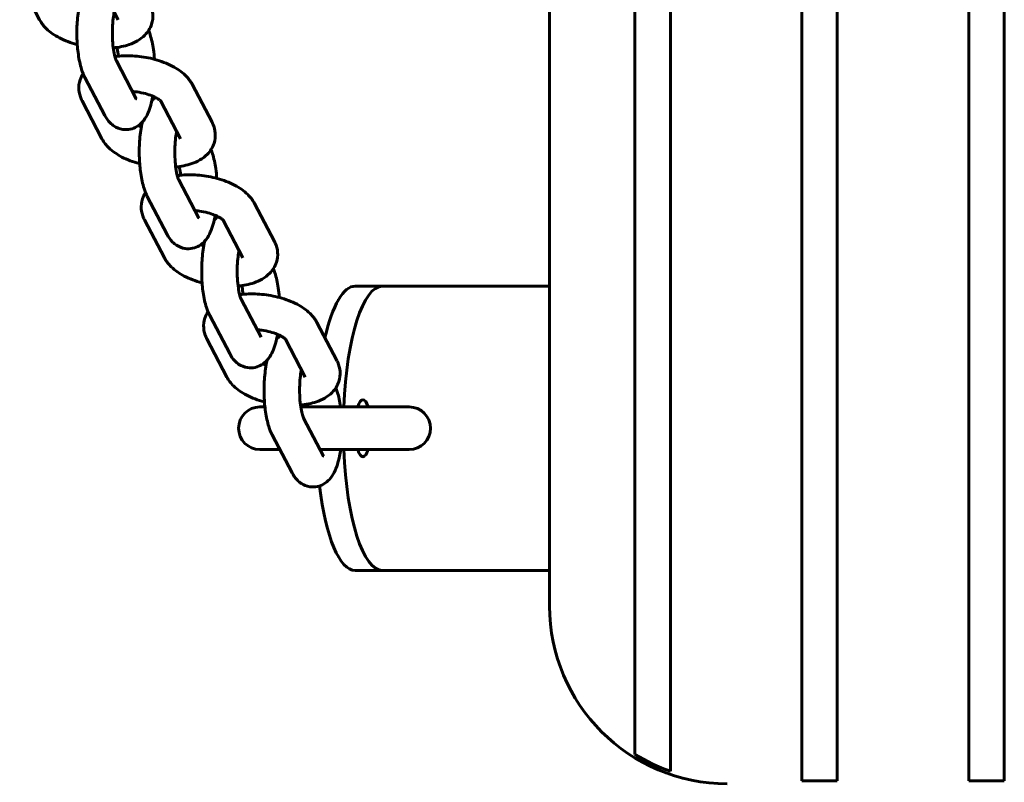
# Model space of a CAD drawing. Units: millimetres. Extents: x 1797 to 6259, y 3465 to 9738.
# Drawn here: x 4252 to 4391, y 6720 to 6827 of the extents above; entities that cross this region are included whole.
import ezdxf

# ---------------------------------------------------------------- set-up
doc = ezdxf.new("R2010")
doc.units = ezdxf.units.MM
doc.header["$LTSCALE"] = 42.5
doc.layers.add('Widoczne (ISO)', color=7, linetype='Continuous', lineweight=60)

msp = doc.modelspace()

# ---------------------------------------------------------------- linework, layer by layer
at = {"layer": 'Widoczne (ISO)'}
for p, q in [((4362.38, 6724.95), (4362.38, 7154.95)), ((4367.38, 7154.95), (4367.38, 6724.95)), ((4385.88, 6724.95), (4385.88, 7154.95)), ((4390.88, 7154.95), (4390.88, 6724.95)), ((4343.88, 7153.28), (4343.88, 6726.62)), ((4338.88, 6729.75), (4338.88, 7150.15)), ((4326.88, 7134.95), (4326.88, 6744.95)), ((4252.29, 6832.77), (4255.1, 6827.42)), ((4266.16, 6827.42), (4263.37, 6832.74)), ((4265.9, 6821.63), (4268.71, 6816.28)), ((4261.48, 6819.31), (4264.28, 6813.96)), ((4279.37, 6812.99), (4276.56, 6818.34)), ((4261.08, 6816.02), (4263.88, 6810.67)), ((4274.94, 6810.67), (4272.15, 6815.98)), ((4274.69, 6804.88), (4277.49, 6799.53)), ((4270.26, 6802.56), (4273.07, 6797.2)), ((4288.15, 6796.24), (4285.34, 6801.59)), ((4269.86, 6799.27), (4272.67, 6793.92)), ((4283.72, 6793.92), (4280.94, 6799.23)), ((4303.36, 6789.95), (4299.52, 6789.95)), ((4309.2, 6789.95), (4303.36, 6789.95)), ((4326.88, 6789.95), (4309.2, 6789.95)), ((4283.47, 6788.12), (4286.28, 6782.77)), ((4279.04, 6785.8), (4281.85, 6780.45)), ((4296.93, 6779.49), (4294.13, 6784.84)), ((4278.64, 6782.52), (4281.45, 6777.16)), ((4292.5, 6777.16), (4289.72, 6782.48)), ((4286.81, 6772.95), (4286.11, 6772.95)), ((4307.11, 6772.95), (4291.85, 6772.95)), ((4292.25, 6771.37), (4295.06, 6766.02)), ((4287.83, 6769.05), (4290.63, 6763.7)), ((4286.11, 6766.95), (4288.93, 6766.95)), ((4294.57, 6766.95), (4307.11, 6766.95)), ((4299.52, 6749.95), (4303.36, 6749.95)), ((4303.36, 6749.95), (4309.2, 6749.95)), ((4309.2, 6749.95), (4326.88, 6749.95)), ((4362.38, 6724.95), (4362.38, 6720.37)), ((4367.38, 6720.37), (4367.38, 6724.95)), ((4385.88, 6724.95), (4385.88, 6720.37)), ((4390.88, 6720.37), (4390.88, 6724.95)), ((4367.38, 6720.37), (4362.38, 6720.37)), ((4390.88, 6720.37), (4385.88, 6720.37))]:
    msp.add_line(p, q, dxfattribs=at)
for centre, radius, start, end in [((4286.11, 6769.95), 3, 90, 270), ((4307.11, 6769.95), 3, 270, 90), ((4351.88, 6744.95), 25, 180, 270), ((4351.88, 6744.95), 24.58, 238.0736, 251.0081)]:
    msp.add_arc(centre, radius, start, end, dxfattribs=at)
for centre, major_axis, start_param, end_param in [((4299.52, 6769.95), (0, 20), 0, 0.881612), ((4303.36, 6769.95), (0, 20), 0, 1.420228), ((4300.61, 6769.95), (0, 4), 5.560451, 7.00592), ((4303.36, 6769.95), (0, -20), 4.862957, 6.283185), ((4300.61, 6769.95), (0, -4), 5.560451, 7.00592), ((4299.52, 6769.95), (0, -20), 5.129916, 6.283185)]:
    msp.add_ellipse(centre, major_axis=major_axis, ratio=0.275637, start_param=start_param, end_param=end_param, dxfattribs=at)
for points, knots in [([(4260.77, 6829.79), (4260.75, 6829.68), (4260.72, 6829.57), (4260.55, 6828.71), (4260.45, 6827.9), (4260.34, 6826.3), (4260.33, 6825.52), (4260.38, 6823.99), (4260.45, 6823.24), (4260.66, 6821.79), (4260.8, 6821.09), (4261.14, 6820.05), (4261.28, 6819.68), (4261.48, 6819.31)], [4.503891, 4.503891, 4.503891, 4.503891, 4.562448, 4.562448, 4.962863, 4.962863, 5.322204, 5.322204, 5.678376, 5.678376, 6.05552, 6.05552, 6.283185, 6.283185, 6.283185, 6.283185]), ([(4265.47, 6823.46), (4266.26, 6823.54), (4267.01, 6823.68), (4268.51, 6824.21), (4269.27, 6824.59), (4270.32, 6825.67), (4270.67, 6826.19), (4271.01, 6827.25), (4271.07, 6827.73), (4271, 6828.66), (4270.88, 6829.1), (4270.67, 6829.58), (4270.63, 6829.66), (4270.58, 6829.74)], [4.896552, 4.896552, 4.896552, 4.896552, 5.257227, 5.257227, 5.655224, 5.655224, 5.894775, 5.894775, 6.067945, 6.067945, 6.243919, 6.243919, 6.283185, 6.283185, 6.283185, 6.283185]), ([(4265.6, 6828.48), (4265.55, 6828.21), (4265.5, 6827.91), (4265.41, 6827.18), (4265.38, 6826.74), (4265.34, 6825.83), (4265.34, 6825.34), (4265.37, 6824.4), (4265.41, 6823.94), (4265.51, 6823.13), (4265.57, 6822.76), (4265.7, 6822.19), (4265.77, 6821.97), (4265.86, 6821.72), (4265.89, 6821.65), (4265.9, 6821.63)], [4.560229, 4.560229, 4.560229, 4.560229, 4.780145, 4.780145, 5.049777, 5.049777, 5.332238, 5.332238, 5.614933, 5.614933, 5.884392, 5.884392, 6.12154, 6.12154, 6.283185, 6.283185, 6.283185, 6.283185]), ([(4255.1, 6827.42), (4255.36, 6826.92), (4255.7, 6826.51), (4256.6, 6825.63), (4257.22, 6825.22), (4258.65, 6824.47), (4259.48, 6824.16), (4260.36, 6823.92), (4260.38, 6823.92), (4260.4, 6823.91)], [3.141593, 3.141593, 3.141593, 3.141593, 3.380534, 3.380534, 3.736863, 3.736863, 4.134137, 4.134137, 4.143299, 4.143299, 4.143299, 4.143299]), ([(4271.26, 6821.85), (4271.23, 6822.32), (4271.18, 6822.78), (4271, 6823.98), (4270.86, 6824.67), (4270.59, 6825.52), (4270.52, 6825.71), (4270.44, 6825.9)], [8.5954597, 8.5954597, 8.5954597, 8.5954597, 8.8199687, 8.8199687, 9.1971131, 9.1971131, 9.3122912, 9.3122912, 9.3122912, 9.3122912]), ([(4266.19, 6822.3), (4266.14, 6822.68), (4266.08, 6823.02), (4266, 6823.38), (4265.99, 6823.45), (4265.97, 6823.52)], [8.7705369, 8.7705369, 8.7705369, 8.7705369, 9.0259848, 9.0259848, 9.0937051, 9.0937051, 9.0937051, 9.0937051]), ([(4276.56, 6818.34), (4276.3, 6818.84), (4275.97, 6819.25), (4275.06, 6820.14), (4274.44, 6820.55), (4273.01, 6821.29), (4272.19, 6821.6), (4270.51, 6822.06), (4269.66, 6822.21), (4267.98, 6822.37), (4267.15, 6822.38), (4266.12, 6822.3), (4265.91, 6822.27), (4265.69, 6822.24)], [6.283185, 6.283185, 6.283185, 6.283185, 6.522127, 6.522127, 6.878455, 6.878455, 7.27573, 7.27573, 7.647676, 7.647676, 8.015379, 8.015379, 8.115016, 8.115016, 8.115016, 8.115016]), ([(4261.22, 6819.86), (4261.05, 6819.59), (4260.9, 6819.29), (4260.65, 6818.52), (4260.59, 6818.03), (4260.66, 6817.1), (4260.78, 6816.66), (4260.99, 6816.19), (4261.04, 6816.1), (4261.08, 6816.02)], [8.9087855, 8.9087855, 8.9087855, 8.9087855, 9.0363679, 9.0363679, 9.2095375, 9.2095375, 9.3855113, 9.3855113, 9.424778, 9.424778, 9.424778, 9.424778]), ([(4272.16, 6815.97), (4272.16, 6815.97), (4272.16, 6815.98), (4272.13, 6816.01), (4272.08, 6816.06), (4271.9, 6816.2), (4271.77, 6816.29), (4271.43, 6816.48), (4271.2, 6816.59), (4270.65, 6816.82), (4270.33, 6816.93), (4269.61, 6817.12), (4269.21, 6817.2), (4268.59, 6817.29), (4268.38, 6817.31), (4268.16, 6817.33)], [6.394222, 6.394222, 6.394222, 6.394222, 6.459485, 6.459485, 6.629778, 6.629778, 6.820045, 6.820045, 7.038631, 7.038631, 7.283245, 7.283245, 7.54488, 7.54488, 7.68701, 7.68701, 7.68701, 7.68701]), ([(4264.28, 6813.96), (4264.46, 6813.61), (4264.69, 6813.26), (4265.19, 6812.75), (4265.38, 6812.59), (4265.91, 6812.24), (4266.33, 6812.06), (4267.14, 6811.94), (4267.51, 6811.95), (4268.2, 6812.1), (4268.51, 6812.23), (4269.09, 6812.58), (4269.34, 6812.8), (4269.84, 6813.35), (4270.05, 6813.68), (4270.58, 6814.73), (4270.79, 6815.48), (4270.98, 6816.42), (4271.01, 6816.54), (4271.03, 6816.66)], [6.283185, 6.283185, 6.283185, 6.283185, 6.497313, 6.497313, 6.59055, 6.59055, 6.72526, 6.72526, 6.826629, 6.826629, 6.930007, 6.930007, 7.059311, 7.059311, 7.262988, 7.262988, 7.704041, 7.704041, 7.767123, 7.767123, 7.767123, 7.767123]), ([(4271.44, 6816.47), (4271.23, 6816.32), (4271.06, 6816.16), (4270.9, 6815.99), (4270.9, 6815.99), (4270.89, 6815.98)], [3.8218843, 3.8218843, 3.8218843, 3.8218843, 3.917718, 3.917718, 3.9223914, 3.9223914, 3.9223914, 3.9223914]), ([(4269.55, 6813.03), (4269.53, 6812.93), (4269.51, 6812.82), (4269.33, 6811.96), (4269.23, 6811.14), (4269.12, 6809.54), (4269.11, 6808.76), (4269.17, 6807.24), (4269.23, 6806.49), (4269.44, 6805.04), (4269.59, 6804.34), (4269.92, 6803.3), (4270.06, 6802.93), (4270.26, 6802.56)], [4.503891, 4.503891, 4.503891, 4.503891, 4.562448, 4.562448, 4.962863, 4.962863, 5.322204, 5.322204, 5.678376, 5.678376, 6.05552, 6.05552, 6.283185, 6.283185, 6.283185, 6.283185]), ([(4274.39, 6811.72), (4274.33, 6811.46), (4274.28, 6811.15), (4274.19, 6810.43), (4274.16, 6809.99), (4274.12, 6809.07), (4274.12, 6808.59), (4274.16, 6807.65), (4274.19, 6807.19), (4274.29, 6806.37), (4274.36, 6806.01), (4274.49, 6805.44), (4274.55, 6805.22), (4274.64, 6804.97), (4274.67, 6804.9), (4274.69, 6804.88)], [4.560229, 4.560229, 4.560229, 4.560229, 4.780145, 4.780145, 5.049777, 5.049777, 5.332238, 5.332238, 5.614933, 5.614933, 5.884392, 5.884392, 6.12154, 6.12154, 6.283185, 6.283185, 6.283185, 6.283185]), ([(4274.25, 6806.71), (4275.04, 6806.79), (4275.79, 6806.93), (4277.3, 6807.45), (4278.06, 6807.84), (4279.11, 6808.92), (4279.46, 6809.44), (4279.79, 6810.5), (4279.85, 6810.98), (4279.78, 6811.91), (4279.66, 6812.35), (4279.45, 6812.83), (4279.41, 6812.91), (4279.37, 6812.99)], [4.896552, 4.896552, 4.896552, 4.896552, 5.257227, 5.257227, 5.655224, 5.655224, 5.894775, 5.894775, 6.067945, 6.067945, 6.243919, 6.243919, 6.283185, 6.283185, 6.283185, 6.283185]), ([(4263.88, 6810.67), (4264.15, 6810.17), (4264.48, 6809.76), (4265.39, 6808.88), (4266.01, 6808.46), (4267.43, 6807.72), (4268.26, 6807.41), (4269.14, 6807.17), (4269.16, 6807.17), (4269.18, 6807.16)], [3.141593, 3.141593, 3.141593, 3.141593, 3.380534, 3.380534, 3.736863, 3.736863, 4.134137, 4.134137, 4.143299, 4.143299, 4.143299, 4.143299]), ([(4280.04, 6805.1), (4280.01, 6805.57), (4279.96, 6806.03), (4279.79, 6807.22), (4279.64, 6807.92), (4279.37, 6808.77), (4279.3, 6808.96), (4279.22, 6809.15)], [8.5954597, 8.5954597, 8.5954597, 8.5954597, 8.8199687, 8.8199687, 9.1971131, 9.1971131, 9.3122912, 9.3122912, 9.3122912, 9.3122912]), ([(4274.98, 6805.55), (4274.93, 6805.92), (4274.87, 6806.27), (4274.79, 6806.63), (4274.77, 6806.7), (4274.75, 6806.77)], [8.7705369, 8.7705369, 8.7705369, 8.7705369, 9.0259848, 9.0259848, 9.0937051, 9.0937051, 9.0937051, 9.0937051]), ([(4285.34, 6801.59), (4285.08, 6802.09), (4284.75, 6802.5), (4283.84, 6803.38), (4283.22, 6803.8), (4281.79, 6804.54), (4280.97, 6804.85), (4279.29, 6805.3), (4278.45, 6805.46), (4276.77, 6805.62), (4275.93, 6805.63), (4274.91, 6805.54), (4274.69, 6805.52), (4274.48, 6805.49)], [6.283185, 6.283185, 6.283185, 6.283185, 6.522127, 6.522127, 6.878455, 6.878455, 7.27573, 7.27573, 7.647676, 7.647676, 8.015379, 8.015379, 8.115016, 8.115016, 8.115016, 8.115016]), ([(4270, 6803.11), (4269.83, 6802.84), (4269.68, 6802.53), (4269.43, 6801.76), (4269.38, 6801.28), (4269.44, 6800.35), (4269.57, 6799.91), (4269.78, 6799.44), (4269.82, 6799.35), (4269.86, 6799.27)], [8.9087855, 8.9087855, 8.9087855, 8.9087855, 9.0363679, 9.0363679, 9.2095375, 9.2095375, 9.3855113, 9.3855113, 9.424778, 9.424778, 9.424778, 9.424778]), ([(4280.94, 6799.22), (4280.94, 6799.22), (4280.94, 6799.23), (4280.91, 6799.26), (4280.86, 6799.31), (4280.69, 6799.45), (4280.56, 6799.53), (4280.21, 6799.73), (4279.98, 6799.84), (4279.44, 6800.06), (4279.11, 6800.17), (4278.39, 6800.37), (4277.99, 6800.45), (4277.38, 6800.53), (4277.16, 6800.56), (4276.94, 6800.58)], [6.394222, 6.394222, 6.394222, 6.394222, 6.459485, 6.459485, 6.629778, 6.629778, 6.820045, 6.820045, 7.038631, 7.038631, 7.283245, 7.283245, 7.54488, 7.54488, 7.68701, 7.68701, 7.68701, 7.68701]), ([(4273.07, 6797.2), (4273.25, 6796.86), (4273.47, 6796.5), (4273.98, 6795.99), (4274.16, 6795.84), (4274.7, 6795.49), (4275.11, 6795.31), (4275.92, 6795.18), (4276.3, 6795.2), (4276.99, 6795.35), (4277.3, 6795.48), (4277.88, 6795.82), (4278.12, 6796.04), (4278.63, 6796.6), (4278.83, 6796.93), (4279.36, 6797.98), (4279.58, 6798.72), (4279.77, 6799.67), (4279.79, 6799.79), (4279.81, 6799.91)], [6.283185, 6.283185, 6.283185, 6.283185, 6.497313, 6.497313, 6.59055, 6.59055, 6.72526, 6.72526, 6.826629, 6.826629, 6.930007, 6.930007, 7.059311, 7.059311, 7.262988, 7.262988, 7.704041, 7.704041, 7.767123, 7.767123, 7.767123, 7.767123]), ([(4280.22, 6799.72), (4280.01, 6799.57), (4279.84, 6799.41), (4279.69, 6799.24), (4279.68, 6799.23), (4279.67, 6799.23)], [3.8218843, 3.8218843, 3.8218843, 3.8218843, 3.917718, 3.917718, 3.9223914, 3.9223914, 3.9223914, 3.9223914]), ([(4278.34, 6796.28), (4278.31, 6796.17), (4278.29, 6796.07), (4278.11, 6795.2), (4278.01, 6794.39), (4277.91, 6792.79), (4277.9, 6792.01), (4277.95, 6790.48), (4278.01, 6789.74), (4278.22, 6788.28), (4278.37, 6787.59), (4278.7, 6786.55), (4278.85, 6786.17), (4279.04, 6785.8)], [4.503891, 4.503891, 4.503891, 4.503891, 4.562448, 4.562448, 4.962863, 4.962863, 5.322204, 5.322204, 5.678376, 5.678376, 6.05552, 6.05552, 6.283185, 6.283185, 6.283185, 6.283185]), ([(4283.04, 6789.96), (4283.82, 6790.03), (4284.58, 6790.18), (4286.08, 6790.7), (4286.84, 6791.09), (4287.89, 6792.16), (4288.24, 6792.69), (4288.58, 6793.74), (4288.63, 6794.23), (4288.57, 6795.16), (4288.44, 6795.6), (4288.23, 6796.07), (4288.19, 6796.16), (4288.15, 6796.24)], [4.896552, 4.896552, 4.896552, 4.896552, 5.257227, 5.257227, 5.655224, 5.655224, 5.894775, 5.894775, 6.067945, 6.067945, 6.243919, 6.243919, 6.283185, 6.283185, 6.283185, 6.283185]), ([(4272.67, 6793.92), (4272.93, 6793.42), (4273.26, 6793.01), (4274.17, 6792.12), (4274.79, 6791.71), (4276.22, 6790.97), (4277.04, 6790.66), (4277.93, 6790.42), (4277.95, 6790.41), (4277.97, 6790.41)], [3.141593, 3.141593, 3.141593, 3.141593, 3.380534, 3.380534, 3.736863, 3.736863, 4.134137, 4.134137, 4.143299, 4.143299, 4.143299, 4.143299]), ([(4283.17, 6794.97), (4283.11, 6794.71), (4283.07, 6794.4), (4282.98, 6793.68), (4282.94, 6793.24), (4282.91, 6792.32), (4282.9, 6791.84), (4282.94, 6790.9), (4282.98, 6790.44), (4283.08, 6789.62), (4283.14, 6789.26), (4283.27, 6788.69), (4283.33, 6788.47), (4283.43, 6788.22), (4283.46, 6788.15), (4283.47, 6788.12)], [4.560229, 4.560229, 4.560229, 4.560229, 4.780145, 4.780145, 5.049777, 5.049777, 5.332238, 5.332238, 5.614933, 5.614933, 5.884392, 5.884392, 6.12154, 6.12154, 6.283185, 6.283185, 6.283185, 6.283185]), ([(4288.83, 6788.35), (4288.79, 6788.82), (4288.74, 6789.28), (4288.57, 6790.47), (4288.42, 6791.17), (4288.15, 6792.02), (4288.08, 6792.21), (4288.01, 6792.4)], [8.5954597, 8.5954597, 8.5954597, 8.5954597, 8.8199687, 8.8199687, 9.1971131, 9.1971131, 9.3122912, 9.3122912, 9.3122912, 9.3122912]), ([(4283.76, 6788.8), (4283.71, 6789.17), (4283.65, 6789.51), (4283.57, 6789.88), (4283.55, 6789.95), (4283.53, 6790.02)], [8.7705369, 8.7705369, 8.7705369, 8.7705369, 9.0259848, 9.0259848, 9.0937051, 9.0937051, 9.0937051, 9.0937051]), ([(4294.13, 6784.84), (4293.87, 6785.34), (4293.53, 6785.75), (4292.62, 6786.63), (4292, 6787.04), (4290.58, 6787.79), (4289.75, 6788.1), (4288.08, 6788.55), (4287.23, 6788.7), (4285.55, 6788.87), (4284.71, 6788.88), (4283.69, 6788.79), (4283.47, 6788.77), (4283.26, 6788.74)], [6.283185, 6.283185, 6.283185, 6.283185, 6.522127, 6.522127, 6.878455, 6.878455, 7.27573, 7.27573, 7.647676, 7.647676, 8.015379, 8.015379, 8.115016, 8.115016, 8.115016, 8.115016]), ([(4278.79, 6786.36), (4278.61, 6786.09), (4278.46, 6785.78), (4278.22, 6785.01), (4278.16, 6784.53), (4278.23, 6783.6), (4278.35, 6783.16), (4278.56, 6782.68), (4278.6, 6782.6), (4278.64, 6782.52)], [8.9087855, 8.9087855, 8.9087855, 8.9087855, 9.0363679, 9.0363679, 9.2095375, 9.2095375, 9.3855113, 9.3855113, 9.424778, 9.424778, 9.424778, 9.424778]), ([(4281.85, 6780.45), (4282.03, 6780.1), (4282.25, 6779.75), (4282.76, 6779.24), (4282.94, 6779.09), (4283.48, 6778.74), (4283.89, 6778.56), (4284.71, 6778.43), (4285.08, 6778.44), (4285.77, 6778.59), (4286.08, 6778.73), (4286.66, 6779.07), (4286.9, 6779.29), (4287.41, 6779.84), (4287.61, 6780.18), (4288.15, 6781.23), (4288.36, 6781.97), (4288.55, 6782.92), (4288.57, 6783.04), (4288.6, 6783.16)], [6.283185, 6.283185, 6.283185, 6.283185, 6.497313, 6.497313, 6.59055, 6.59055, 6.72526, 6.72526, 6.826629, 6.826629, 6.930007, 6.930007, 7.059311, 7.059311, 7.262988, 7.262988, 7.704041, 7.704041, 7.767123, 7.767123, 7.767123, 7.767123]), ([(4289.73, 6782.47), (4289.73, 6782.47), (4289.72, 6782.47), (4289.69, 6782.51), (4289.64, 6782.56), (4289.47, 6782.69), (4289.34, 6782.78), (4288.99, 6782.98), (4288.77, 6783.09), (4288.22, 6783.31), (4287.89, 6783.42), (4287.17, 6783.61), (4286.78, 6783.69), (4286.16, 6783.78), (4285.94, 6783.81), (4285.73, 6783.82)], [6.394222, 6.394222, 6.394222, 6.394222, 6.459485, 6.459485, 6.629778, 6.629778, 6.820045, 6.820045, 7.038631, 7.038631, 7.283245, 7.283245, 7.54488, 7.54488, 7.68701, 7.68701, 7.68701, 7.68701]), ([(4289.01, 6782.97), (4288.8, 6782.82), (4288.62, 6782.66), (4288.47, 6782.49), (4288.46, 6782.48), (4288.46, 6782.47)], [3.8218843, 3.8218843, 3.8218843, 3.8218843, 3.917718, 3.917718, 3.9223914, 3.9223914, 3.9223914, 3.9223914]), ([(4287.12, 6779.53), (4287.1, 6779.42), (4287.07, 6779.31), (4286.9, 6778.45), (4286.8, 6777.64), (4286.69, 6776.04), (4286.68, 6775.26), (4286.73, 6773.73), (4286.8, 6772.98), (4287.01, 6771.53), (4287.15, 6770.83), (4287.49, 6769.79), (4287.63, 6769.42), (4287.83, 6769.05)], [4.503891, 4.503891, 4.503891, 4.503891, 4.562448, 4.562448, 4.962863, 4.962863, 5.322204, 5.322204, 5.678376, 5.678376, 6.05552, 6.05552, 6.283185, 6.283185, 6.283185, 6.283185]), ([(4291.82, 6773.21), (4292.6, 6773.28), (4293.36, 6773.43), (4294.86, 6773.95), (4295.62, 6774.34), (4296.67, 6775.41), (4297.02, 6775.93), (4297.36, 6776.99), (4297.42, 6777.47), (4297.35, 6778.4), (4297.23, 6778.84), (4297.02, 6779.32), (4296.98, 6779.4), (4296.93, 6779.49)], [4.896552, 4.896552, 4.896552, 4.896552, 5.257227, 5.257227, 5.655224, 5.655224, 5.894775, 5.894775, 6.067945, 6.067945, 6.243919, 6.243919, 6.283185, 6.283185, 6.283185, 6.283185]), ([(4281.45, 6777.16), (4281.71, 6776.67), (4282.04, 6776.26), (4282.95, 6775.37), (4283.57, 6774.96), (4285, 6774.22), (4285.83, 6773.91), (4286.71, 6773.67), (4286.73, 6773.66), (4286.75, 6773.66)], [3.141593, 3.141593, 3.141593, 3.141593, 3.380534, 3.380534, 3.736863, 3.736863, 4.134137, 4.134137, 4.143299, 4.143299, 4.143299, 4.143299]), ([(4291.95, 6778.22), (4291.9, 6777.95), (4291.85, 6777.65), (4291.76, 6776.92), (4291.73, 6776.49), (4291.69, 6775.57), (4291.69, 6775.09), (4291.72, 6774.15), (4291.76, 6773.69), (4291.86, 6772.87), (4291.92, 6772.51), (4292.05, 6771.94), (4292.12, 6771.72), (4292.21, 6771.47), (4292.24, 6771.4), (4292.25, 6771.37)], [4.560229, 4.560229, 4.560229, 4.560229, 4.780145, 4.780145, 5.049777, 5.049777, 5.332238, 5.332238, 5.614933, 5.614933, 5.884392, 5.884392, 6.12154, 6.12154, 6.283185, 6.283185, 6.283185, 6.283185]), ([(4297.46, 6772.95), (4297.46, 6772.96), (4297.46, 6772.96), (4297.35, 6773.72), (4297.21, 6774.42), (4296.94, 6775.26), (4296.87, 6775.46), (4296.79, 6775.65)], [8.8162699, 8.8162699, 8.8162699, 8.8162699, 8.8199687, 8.8199687, 9.1971131, 9.1971131, 9.3122912, 9.3122912, 9.3122912, 9.3122912]), ([(4292.39, 6772.95), (4292.38, 6772.98), (4292.38, 6773.02), (4292.35, 6773.12), (4292.33, 6773.2), (4292.32, 6773.26)], [8.99731123, 8.99731123, 8.99731123, 8.99731123, 9.0259848, 9.0259848, 9.0937051, 9.0937051, 9.0937051, 9.0937051]), ([(4290.63, 6763.7), (4290.81, 6763.35), (4291.04, 6763), (4291.54, 6762.49), (4291.72, 6762.33), (4292.26, 6761.98), (4292.67, 6761.8), (4293.49, 6761.68), (4293.86, 6761.69), (4294.55, 6761.84), (4294.86, 6761.97), (4295.44, 6762.32), (4295.69, 6762.54), (4296.19, 6763.09), (4296.4, 6763.42), (4296.93, 6764.48), (4297.14, 6765.22), (4297.37, 6766.34), (4297.42, 6766.64), (4297.46, 6766.95)], [6.283185, 6.283185, 6.283185, 6.283185, 6.497313, 6.497313, 6.59055, 6.59055, 6.72526, 6.72526, 6.826629, 6.826629, 6.930007, 6.930007, 7.059311, 7.059311, 7.262988, 7.262988, 7.704041, 7.704041, 7.859745, 7.859745, 7.859745, 7.859745]), ([(4338.88, 6724.09), (4338.88, 6724.2), (4338.88, 6724.34), (4338.88, 6724.69), (4338.88, 6724.93), (4338.88, 6725.43), (4338.88, 6725.74), (4338.88, 6726.41), (4338.88, 6726.77), (4338.88, 6727.5), (4338.88, 6727.95), (4338.88, 6728.86), (4338.88, 6729.33), (4338.88, 6729.75)], [0.197026, 0.197026, 0.197026, 0.197026, 0.2683772, 0.2683772, 0.3627728, 0.3627728, 0.4698241, 0.4698241, 0.5768754, 0.5768754, 0.7041963, 0.7041963, 0.8315172, 0.8315172, 0.8315172, 0.8315172]), ([(4343.88, 6726.62), (4343.88, 6726.28), (4343.88, 6725.9), (4343.88, 6725.17), (4343.88, 6724.81), (4343.88, 6724.19), (4343.88, 6723.87), (4343.88, 6723.28), (4343.88, 6723), (4343.88, 6722.54), (4343.88, 6722.32), (4343.88, 6721.96), (4343.88, 6721.82), (4343.88, 6721.71)], [2.3404769, 2.3404769, 2.3404769, 2.3404769, 2.4431978, 2.4431978, 2.5459187, 2.5459187, 2.6432013, 2.6432013, 2.7404839, 2.7404839, 2.8337372, 2.8337372, 2.9130946, 2.9130946, 2.9130946, 2.9130946])]:
    msp.add_open_spline(points, degree=3, knots=knots, dxfattribs=at)
for points in [[(4268.71, 6816.28), (4268.71, 6816.27), (4268.72, 6816.27), (4268.72, 6816.27)], [(4269.01, 6812.54), (4269.13, 6812.48), (4269.27, 6812.41), (4269.42, 6812.35)], [(4277.49, 6799.53), (4277.5, 6799.52), (4277.5, 6799.52), (4277.5, 6799.52)], [(4277.79, 6795.79), (4277.91, 6795.72), (4278.05, 6795.66), (4278.2, 6795.6)], [(4286.28, 6782.77), (4286.28, 6782.77), (4286.28, 6782.76), (4286.28, 6782.76)], [(4286.57, 6779.03), (4286.7, 6778.97), (4286.83, 6778.91), (4286.98, 6778.84)], [(4295.06, 6766.02), (4295.06, 6766.01), (4295.07, 6766.01), (4295.07, 6766.01)]]:
    msp.add_open_spline(points, degree=3, dxfattribs=at)

doc.saveas('drawing.dxf')
